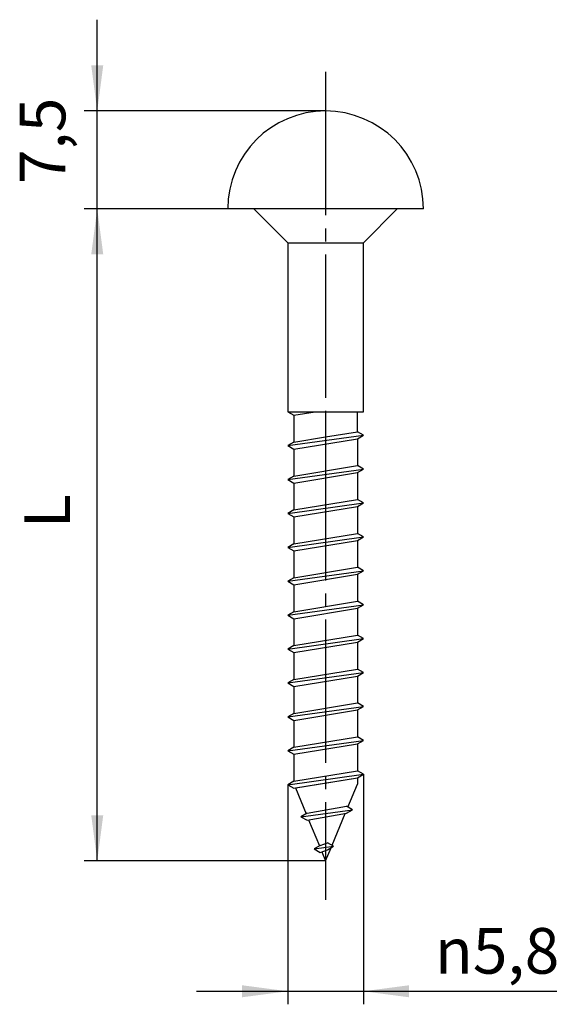
# Model space of a CAD drawing. Units: millimetres. Extents: x 0 to 210, y 0 to 297.
# Drawn here: x 89 to 130, y 74 to 150 of the extents above; entities that cross this region are included whole.
import ezdxf

# ---------------------------------------------------------------- set-up
doc = ezdxf.new("R2010")
doc.units = ezdxf.units.MM
doc.linetypes.add('DASH_CENTER', pattern=[14, 11, -1, 1, -1])
doc.layers.add('1', color=7, linetype='Continuous')
doc.styles.add('CONVERTER_12', font='txt.shx', dxfattribs={"width": 0.9})
doc.dimstyles.new('ME10_DIM_10', dxfattribs={"dimtxt": 3.5, "dimasz": 3.5, "dimexe": 1, "dimexo": 0, "dimgap": 1, "dimtad": 1, "dimdsep": 46, "dimtxsty": 'CONVERTER_12', "dimsah": 1, "dimcen": 0.09, "dimclrd": 2, "dimclre": 2, "dimclrt": 7, "dimadec": 0, "dimazin": 0, "dimtfac": 1, "dimtdec": 4, "dimtix": 1, "dimtmove": 0, "dimatfit": 3, "dimfxl": 1, "dimtolj": 1, "dimtzin": 0, "dimarcsym": 0})
doc.dimstyles.new('ME10_DIM_11', dxfattribs={"dimtxt": 3.5, "dimasz": 3.5, "dimexe": 1, "dimexo": 0, "dimgap": 1, "dimtad": 1, "dimdsep": 46, "dimtxsty": 'CONVERTER_12', "dimsah": 1, "dimcen": 0.09, "dimclrd": 2, "dimclre": 2, "dimclrt": 7, "dimadec": 0, "dimazin": 0, "dimtfac": 1, "dimtdec": 4, "dimtix": 1, "dimtmove": 0, "dimatfit": 3, "dimfxl": 1, "dimtolj": 1, "dimtzin": 0, "dimarcsym": 0})
doc.dimstyles.new('ME10_DIM_12', dxfattribs={"dimtxt": 3.5, "dimasz": 3.5, "dimexe": 1, "dimexo": 0, "dimgap": 1, "dimtad": 1, "dimdsep": 46, "dimtxsty": 'CONVERTER_12', "dimsah": 1, "dimcen": 0.09, "dimclrd": 2, "dimclre": 2, "dimclrt": 7, "dimadec": 0, "dimazin": 0, "dimtfac": 1, "dimtdec": 4, "dimtix": 1, "dimtmove": 0, "dimatfit": 3, "dimfxl": 1, "dimtolj": 1, "dimtzin": 0, "dimarcsym": 0})

# ---------------------------------------------------------------- blocks, each defined once
blk = doc.blocks.new('*D3')
at = {"layer": '1', "color": 2, "linetype": 'Continuous'}
for p, q in [((115.4, 91.813), (115.4, 74.172)), ((109.6, 91.011), (109.6, 74.172)), ((102.6, 75.172), (109.6, 75.172)), ((109.6, 75.172), (115.4, 75.172)), ((115.4, 75.172), (130.22, 75.172))]:
    blk.add_line(p, q, dxfattribs=at)
at = {"layer": '1', "color": 2}
for points in [[(106.1, 74.711), (106.1, 75.633), (109.6, 75.172)], [(118.9, 75.633), (118.9, 74.711), (115.4, 75.172)]]:
    blk.add_solid(points, dxfattribs=at)
at = {"layer": '1', "color": 7, "insert": (120.875, 76.522), "char_height": 3.5, "attachment_point": 7, "rotation": 0.00014, "line_spacing_factor": 0.60024, "style": 'CONVERTER_12'}
blk.add_mtext('\\C7;{\\Fgdt;n}\\C7;5,8', dxfattribs=at)
blk = doc.blocks.new('*D4')
at = {"layer": '1', "color": 2, "linetype": 'Continuous'}
for p, q in [((95, 142.672), (95, 149.672)), ((112.5, 142.672), (94, 142.672)), ((95, 135.172), (95, 142.672)), ((105, 135.172), (94, 135.172)), ((95, 128.172), (95, 135.172))]:
    blk.add_line(p, q, dxfattribs=at)
at = {"layer": '1', "color": 2}
for points in [[(94.539, 146.172), (95.461, 146.172), (95, 142.672)], [(95.461, 131.672), (94.539, 131.672), (95, 135.172)]]:
    blk.add_solid(points, dxfattribs=at)
at = {"layer": '1', "color": 7, "insert": (93.65, 137.067), "char_height": 3.5, "attachment_point": 7, "rotation": 90, "line_spacing_factor": 0.60024, "style": 'CONVERTER_12'}
blk.add_mtext('7,5', dxfattribs=at)
blk = doc.blocks.new('*D5')
at = {"layer": '1', "color": 2, "linetype": 'Continuous'}
for p, q in [((105, 135.172), (94, 135.172)), ((95, 85.172), (95, 135.172)), ((112.5, 85.172), (94, 85.172))]:
    blk.add_line(p, q, dxfattribs=at)
at = {"layer": '1', "color": 2}
for points in [[(95.461, 131.672), (94.539, 131.672), (95, 135.172)], [(94.539, 88.672), (95.461, 88.672), (95, 85.172)]]:
    blk.add_solid(points, dxfattribs=at)
at = {"layer": '1', "color": 7, "insert": (94, 110.684), "char_height": 3.5, "attachment_point": 7, "rotation": 90, "line_spacing_factor": 0.60024, "style": 'CONVERTER_12'}
blk.add_mtext('L', dxfattribs=at)

msp = doc.modelspace()

# ---------------------------------------------------------------- linework, layer by layer
at = {"color": 7, "linetype": 'Continuous'}
for p, q in [((107, 135.172), (105, 135.172)), ((109.6, 135.172), (107, 135.172)), ((115.4, 135.172), (109.6, 135.172)), ((118, 135.172), (115.4, 135.172)), ((120, 135.172), (118, 135.172))]:
    msp.add_line(p, q, dxfattribs=at)
at = {"layer": '1', "color": 2, "linetype": 'DASH_CENTER'}
for p, q in [((112.5, 145.672), (112.5, 119.611)), ((112.5, 119.611), (112.5, 117.68)), ((112.5, 117.68), (112.5, 82.172))]:
    msp.add_line(p, q, dxfattribs=at)
at = {"layer": '1', "color": 7, "linetype": 'Continuous'}
for p, q in [((107, 135.172), (109.6, 132.572)), ((118, 135.172), (115.4, 132.572)), ((109.6, 132.572), (109.6, 119.611)), ((109.6, 132.572), (115.4, 132.572)), ((115.4, 119.611), (115.4, 132.572)), ((109.6, 119.611), (110.064, 119.342)), ((110.064, 119.342), (111.693, 119.611)), ((110.064, 119.342), (110.064, 117.279)), ((112.5, 119.611), (112.5, 117.68)), ((114.936, 118.081), (114.936, 119.611)), ((109.6, 117.011), (115.4, 117.813)), ((112.5, 117.68), (114.936, 118.081)), ((115.4, 117.813), (114.936, 118.081)), ((114.936, 117.545), (115.4, 117.813)), ((110.064, 117.279), (109.6, 117.011)), ((110.064, 117.279), (112.5, 117.68)), ((110.064, 116.742), (114.936, 117.545)), ((114.936, 117.545), (114.936, 115.476)), ((109.6, 117.011), (110.064, 116.742)), ((110.064, 116.747), (110.064, 114.679)), ((109.6, 114.411), (115.4, 115.213)), ((110.064, 114.679), (114.936, 115.481)), ((110.064, 114.142), (114.936, 114.945)), ((115.4, 115.213), (114.936, 115.481)), ((114.936, 114.945), (115.4, 115.213)), ((114.936, 114.945), (114.936, 112.876)), ((110.064, 114.679), (109.6, 114.411)), ((109.6, 114.411), (110.064, 114.142)), ((110.064, 114.147), (110.064, 112.079)), ((109.6, 111.811), (115.4, 112.613)), ((110.064, 112.079), (114.936, 112.881)), ((115.4, 112.613), (114.936, 112.881)), ((114.936, 112.345), (115.4, 112.613)), ((110.064, 112.079), (109.6, 111.811)), ((109.6, 111.811), (110.064, 111.542)), ((110.064, 111.542), (114.936, 112.345)), ((114.936, 112.345), (114.936, 110.276)), ((110.064, 111.547), (110.064, 109.479)), ((110.064, 109.479), (114.936, 110.281)), ((115.4, 110.013), (114.936, 110.281)), ((109.6, 109.211), (115.4, 110.013)), ((110.064, 109.479), (109.6, 109.211)), ((110.064, 108.942), (114.936, 109.745)), ((114.936, 109.745), (115.4, 110.013)), ((114.936, 109.745), (114.936, 107.676)), ((109.6, 109.211), (110.064, 108.942)), ((110.064, 108.947), (110.064, 106.879)), ((109.6, 106.611), (115.4, 107.413)), ((110.064, 106.879), (114.936, 107.681)), ((115.4, 107.413), (114.936, 107.681)), ((114.936, 107.145), (115.4, 107.413)), ((110.064, 106.879), (109.6, 106.611)), ((109.6, 106.611), (110.064, 106.342)), ((110.064, 106.342), (114.936, 107.145)), ((114.936, 107.145), (114.936, 105.076)), ((110.064, 106.347), (110.064, 104.279)), ((110.064, 104.279), (114.936, 105.081)), ((115.4, 104.813), (114.936, 105.081)), ((109.6, 104.011), (115.4, 104.813)), ((110.064, 104.279), (109.6, 104.011)), ((110.064, 103.742), (114.936, 104.545)), ((114.936, 104.545), (115.4, 104.813)), ((114.936, 104.545), (114.936, 102.476)), ((109.6, 104.011), (110.064, 103.742)), ((110.064, 103.747), (110.064, 101.679)), ((109.6, 101.411), (115.4, 102.213)), ((110.064, 101.679), (114.936, 102.481)), ((110.064, 101.142), (114.936, 101.945)), ((115.4, 102.213), (114.936, 102.481)), ((114.936, 101.945), (115.4, 102.213)), ((114.936, 101.945), (114.936, 99.876)), ((110.064, 101.679), (109.6, 101.411)), ((109.6, 101.411), (110.064, 101.142)), ((110.064, 101.147), (110.064, 99.079)), ((110.064, 99.079), (114.936, 99.881)), ((115.4, 99.613), (114.936, 99.881)), ((109.6, 98.811), (115.4, 99.613)), ((110.064, 99.079), (109.6, 98.811)), ((110.064, 98.542), (114.936, 99.345)), ((114.936, 99.345), (115.4, 99.613)), ((114.936, 99.345), (114.936, 97.276)), ((109.6, 98.811), (110.064, 98.542)), ((110.064, 98.547), (110.064, 96.479)), ((109.6, 96.211), (115.4, 97.013)), ((110.064, 96.479), (114.936, 97.281)), ((110.064, 95.942), (114.936, 96.745)), ((115.4, 97.013), (114.936, 97.281)), ((114.936, 96.745), (115.4, 97.013)), ((114.936, 96.745), (114.936, 94.676)), ((110.064, 96.479), (109.6, 96.211)), ((109.6, 96.211), (110.064, 95.942)), ((110.064, 95.947), (110.064, 93.879)), ((109.6, 93.611), (115.4, 94.413)), ((110.064, 93.879), (114.936, 94.681)), ((115.4, 94.413), (114.936, 94.681)), ((114.936, 94.145), (115.4, 94.413)), ((110.064, 93.879), (109.6, 93.611)), ((110.064, 93.342), (114.936, 94.145)), ((114.936, 94.145), (114.936, 92.076)), ((109.6, 93.611), (110.064, 93.342)), ((110.064, 93.347), (110.064, 91.279)), ((109.6, 91.011), (115.4, 91.813)), ((110.064, 91.279), (114.936, 92.081)), ((110.064, 90.742), (114.936, 91.545)), ((110.184, 90.762), (114.936, 91.545)), ((115.4, 91.813), (114.936, 92.081)), ((114.936, 91.545), (115.4, 91.813)), ((114.936, 91.545), (114.936, 91.052)), ((110.064, 91.279), (109.6, 91.011)), ((109.6, 91.011), (110.064, 90.742)), ((110.064, 90.742), (110.184, 90.762)), ((110.184, 90.762), (111.007, 88.777)), ((114.209, 89.299), (114.936, 91.052)), ((110.614, 88.551), (114.559, 89.096)), ((111.079, 88.819), (114.095, 89.365)), ((114.559, 89.096), (114.095, 89.365)), ((114.095, 88.828), (114.559, 89.096)), ((111.079, 88.819), (110.614, 88.551)), ((110.614, 88.551), (111.079, 88.283)), ((111.079, 88.283), (114.095, 88.828)), ((111.079, 88.283), (114.095, 88.828)), ((112.995, 86.366), (114.008, 88.813)), ((111.202, 88.305), (112.025, 86.32)), ((112.093, 86.359), (111.628, 86.091)), ((111.628, 86.091), (113.115, 86.297)), ((111.628, 86.091), (112.093, 85.823)), ((112.093, 86.359), (112.651, 86.565)), ((112.5, 85.172), (112.919, 86.183)), ((113.115, 86.297), (112.651, 86.565)), ((112.651, 86.029), (113.115, 86.297)), ((112.093, 85.823), (112.651, 86.029)), ((112.093, 85.823), (112.651, 86.029)), ((112.212, 85.867), (112.5, 85.172))]:
    msp.add_line(p, q, dxfattribs=at)
at = {"layer": '1', "color": 2, "linetype": 'Continuous'}
for p, q in [((109.6, 119.611), (112.5, 119.611)), ((112.5, 119.611), (114.936, 119.611)), ((114.936, 119.611), (115.4, 119.611))]:
    msp.add_line(p, q, dxfattribs=at)
at = {"layer": '1', "color": 7, "linetype": 'Continuous'}
for start, end in [(90, 180), (0, 90)]:
    msp.add_arc((112.5, 135.172), 7.5, start, end, dxfattribs=at)

# ---------------------------------------------------------------- dimensions: what is measured, and where the dimension line sits
at = {"layer": '1'}
dim = msp.add_linear_dim(base=(95, 135.172), p1=(112.5, 142.672), p2=(105, 135.172), angle=90, dimstyle='ME10_DIM_11', dxfattribs=at)
dim.commit()
dim.dimension.update_dxf_attribs({"geometry": '*D4', "text_midpoint": (92.075, 140.304), "text_rotation": 90})
dim = msp.add_linear_dim(base=(95, 85.172), p1=(105, 135.172), p2=(112.5, 85.172), angle=90, text='L', dimstyle='ME10_DIM_12', dxfattribs=at)
dim.commit()
dim.dimension.update_dxf_attribs({"geometry": '*D5', "text_midpoint": (92.25, 111.734), "text_rotation": 90})
dim = msp.add_linear_dim(base=(109.6, 75.172), p1=(115.4, 91.813), p2=(109.6, 91.011), dimstyle='ME10_DIM_10', override={"dimpost": '{\\Fgdt;n}<>'}, dxfattribs=at)
dim.commit()
dim.dimension.update_dxf_attribs({"geometry": '*D3', "text_midpoint": (124.882, 78.097), "text_rotation": 0.00014})

doc.saveas('drawing.dxf')
